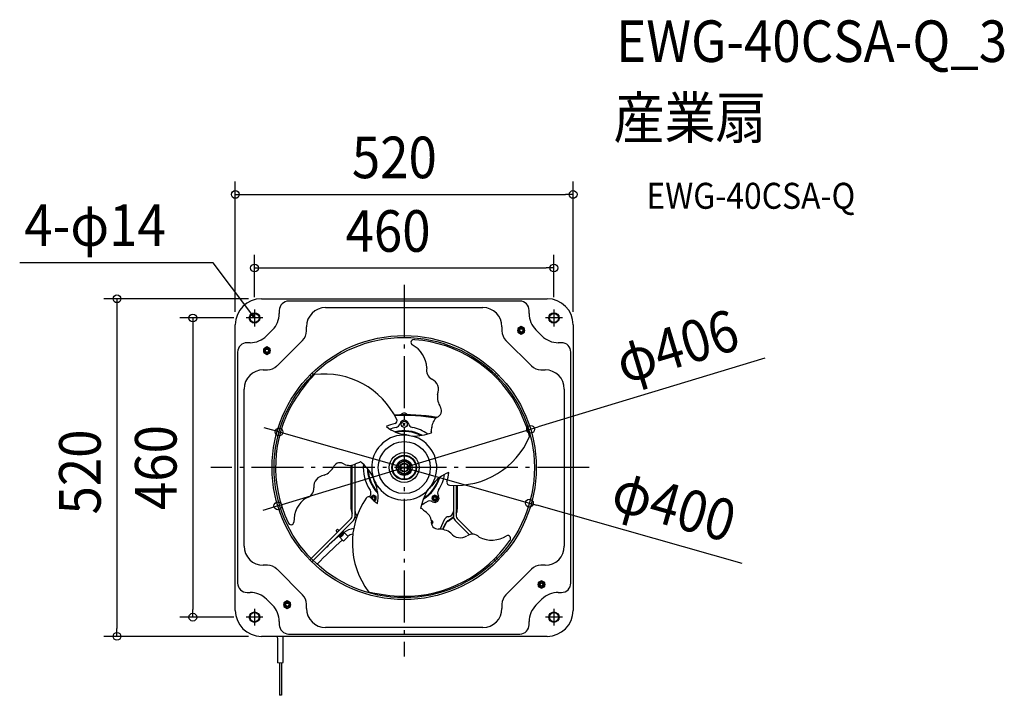
# Model space of a CAD drawing. Extents: x -592 to 924, y -351 to 690.
import ezdxf
from ezdxf.enums import TextEntityAlignment as Align

# ---------------------------------------------------------------- set-up
doc = ezdxf.new("R2010")
doc.units = 0
doc.header["$LTSCALE"] = 20
doc.header["$PDMODE"] = 3
doc.header["$PDSIZE"] = -2
doc.linetypes.add('DASHDOT', pattern=[5.5, 4, -0.6, 0.3, -0.6])
doc.layers.get('DEFPOINTS').update_dxf_attribs({"linetype": 'CONTINUOUS'})
for name, color, linetype in [('ARRANGE', 1, 'CONTINUOUS'), ('BASIS', 6, 'DASHDOT'), ('DETAIL', 5, 'CONTINUOUS'), ('ETC', 61, 'CONTINUOUS'), ('FIX', 11, 'CONTINUOUS'), ('NOTE', 4, 'CONTINUOUS'), ('OUTLINE', 3, 'CONTINUOUS'), ('SIZE', 30, 'CONTINUOUS')]:
    doc.layers.add(name, color=color, linetype=linetype)
doc.styles.get("Standard").update_dxf_attribs({"font": 'SIMPLEX.shx', "width": 0.9, "height": 64, "bigfont": 'BIGFONT.shx'})

msp = doc.modelspace()

# ---------------------------------------------------------------- linework, layer by layer
at = {"layer": 'ARRANGE', "color": 1, "linetype": 'CONTINUOUS'}
msp.add_circle((0, 0), 40, dxfattribs=at)
msp.add_point((0, 0), dxfattribs=at)
at = {"layer": 'BASIS', "color": 6, "linetype": 'DASHDOT'}
for p, q in [((0, 281.6), (0, -291.1)), ((284.9, 0), (-297.9, 0))]:
    msp.add_line(p, q, dxfattribs=at)
at = {"layer": 'DEFPOINTS', "color": 30, "linetype": 'CONTINUOUS'}
for p in [(260, 420.7), (230.4, 307.4), (-219.9, 260), (-242.5, 230.4), (-230.4, 242.5), (230.4, 242.5), (-260, 219.9), (260, 219.9), (-192.7, 54.8), (194.5, 59), (-194.5, -59), (192.7, -54.8), (-325.4, -230.4), (-242.5, -230.4), (-442.2, -260), (-219.9, -260)]:
    msp.add_point(p, dxfattribs=at)
at = {"layer": 'DETAIL', "color": 5, "linetype": 'CONTINUOUS'}
for p, q in [((-219.9, 260), (219.9, 260)), ((177.9, 256.4), (-177.9, 256.4)), ((-121, 246.4), (121, 246.4)), ((-192.3, 242), (-192.3, 237.2)), ((192.3, 237.2), (192.3, 242)), ((-260, -219.9), (-260, 219.9)), ((-150.5, 210.4), (-150.5, 216.9)), ((150.5, 216.9), (150.5, 210.4)), ((180.1, 217.1), (175.1, 214.2)), ((175.1, 214.2), (175.1, 208.4)), ((185.2, 214.2), (180.1, 217.1)), ((185.2, 208.4), (185.2, 214.2)), ((260, 219.9), (260, -219.9)), ((-202.7, 212), (-212, 202.7)), ((175.1, 208.4), (180.1, 205.5)), ((180.1, 205.5), (185.2, 208.4)), ((212, 202.7), (202.7, 212)), ((-237.2, 192.3), (-242, 192.3)), ((-211.3, 185.9), (-216.3, 183)), ((-216.3, 183), (-216.3, 177.2)), ((-206.3, 183), (-211.3, 185.9)), ((-206.3, 177.2), (-206.3, 183)), ((-195.8, 156.5), (-156.5, 195.8)), ((156.5, 195.8), (195.8, 156.5)), ((242, 192.3), (237.2, 192.3)), ((-256.4, 177.9), (-256.4, -177.9)), ((-216.3, 177.2), (-211.3, 174.4)), ((-211.3, 174.4), (-206.3, 177.2)), ((256.4, -177.9), (256.4, 177.9)), ((-216.9, 150.5), (-210.4, 150.5)), ((-142.8, 139.6), (-145.3, 142.1)), ((-139.3, 142.5), (-142.1, 145.3)), ((142.1, 145.3), (138.4, 141.6)), ((145.3, 142.1), (141.7, 138.5)), ((210.4, 150.5), (216.9, 150.5)), ((-246.4, -121), (-246.4, 121)), ((246.4, 121), (246.4, -121)), ((-4.7, 81.8), (-4.7, 81.3)), ((-4.7, 81.8), (4.7, 81.8)), ((-4.7, 81.3), (-2.8, 81.3)), ((-1.5, 80.6), (-1.5, 80.1)), ((1.5, 80.6), (1.5, 80.1)), ((2.8, 81.3), (4.7, 81.3)), ((4.7, 81.8), (4.7, 81.3)), ((-1.6, 65), (1.6, 68.2)), ((1.6, 65), (-1.6, 68.2)), ((-81.8, -64), (-81.8, 3.6)), ((-81.2, -64), (-81.2, 3.7)), ((-80.2, -75.1), (-80.2, 3.9)), ((-75.6, -75.1), (-75.6, 5.5)), ((0, 11), (-9.5, 5.5)), ((-9.5, 5.5), (-9.5, -5.5)), ((9.5, 5.5), (0, 11)), ((9.5, -5.5), (9.5, 5.5)), ((-9.5, -5.5), (0, -11)), ((0, -11), (9.5, -5.5)), ((75.6, -27.5), (75.6, -75.1)), ((80.2, -27.5), (80.2, -75.1)), ((81.2, -64), (81.2, -27.6)), ((81.8, -64), (81.8, -27.6)), ((-47.1, -42.5), (-51.1, -44.8)), ((-51.1, -44.8), (-51.1, -46.8)), ((-43.1, -44.8), (-47.1, -42.5)), ((-43.1, -49.4), (-43.1, -44.8)), ((47.1, -42.5), (43.1, -44.8)), ((43.1, -44.8), (43.1, -49.4)), ((51.1, -44.8), (47.1, -42.5)), ((51.1, -49.4), (51.1, -44.8)), ((-81.2, -60.1), (-81.8, -60.1)), ((-46.4, -51.3), (-43.1, -49.4)), ((43.1, -49.4), (47.1, -51.7)), ((47.1, -51.7), (51.1, -49.4)), ((81.2, -60.1), (81.8, -60.1)), ((-145.3, -142.1), (-81.5, -78.3)), ((-142.1, -145.3), (-78.3, -81.5)), ((-75.2, -76.7), (-73.6, -77.8)), ((-74.8, -76.2), (-73.4, -77.2)), ((43.2, -87.3), (43.2, -81.1)), ((55.4, -94.9), (62.7, -79.2)), ((58.8, -95.2), (64, -85.3)), ((59.4, -95.3), (64.5, -85.5)), ((67.1, -81.8), (74.8, -76.2)), ((67.4, -82.3), (75.2, -76.7)), ((78.3, -81.5), (100.1, -103.3)), ((81.5, -78.3), (105.7, -102.5)), ((-104.8, -96.9), (-102.7, -94.8)), ((-102.5, -99.3), (-104.8, -96.9)), ((-100.3, -97.2), (-102.7, -94.8)), ((-101.1, -105.7), (-101.8, -105)), ((-94, -98.6), (-101.1, -105.7)), ((-101, -105.7), (-101, -105.7)), ((-93.8, -98.7), (-100.9, -105.8)), ((-93.4, -113.3), (-100.9, -105.8)), ((-93.1, -99.4), (-100.2, -106.5)), ((-93, -100), (-99.6, -106.7)), ((-98.4, -103.3), (-98.6, -103.2)), ((-96.3, -101.2), (-96.4, -101.1)), ((-86.3, -106.2), (-94.7, -97.9)), ((-93, -100), (-93.3, -99.6)), ((-99.6, -106.7), (-100, -106.3)), ((-86.3, -106.2), (-93.4, -113.3)), ((-210.4, -150.5), (-216.9, -150.5)), ((138.6, -141.8), (142.1, -145.3)), ((141.7, -138.5), (145.3, -142.1)), ((216.9, -150.5), (210.4, -150.5)), ((-156.5, -195.8), (-195.8, -156.5)), ((195.8, -156.5), (156.5, -195.8)), ((211.3, -174.4), (206.3, -177.2)), ((206.3, -177.2), (206.3, -183)), ((216.3, -177.2), (211.3, -174.4)), ((216.3, -183), (216.3, -177.2)), ((-242, -192.3), (-237.2, -192.3)), ((206.3, -183), (211.3, -185.9)), ((211.3, -185.9), (216.3, -183)), ((237.2, -192.3), (242, -192.3)), ((-212, -202.7), (-202.7, -212)), ((-180.1, -205.5), (-185.2, -208.4)), ((-185.2, -208.4), (-185.2, -214.2)), ((-175.1, -208.4), (-180.1, -205.5)), ((-175.1, -214.2), (-175.1, -208.4)), ((-150.5, -216.9), (-150.5, -210.4)), ((150.5, -210.4), (150.5, -216.9)), ((202.7, -212), (212, -202.7)), ((-185.2, -214.2), (-180.1, -217.1)), ((-180.1, -217.1), (-175.1, -214.2)), ((-192.3, -237.2), (-192.3, -242)), ((192.3, -242), (192.3, -237.2)), ((-177.9, -256.4), (177.9, -256.4)), ((121, -246.4), (-121, -246.4)), ((219.9, -260), (-219.9, -260)), ((-194.6, -300.6), (-186.3, -300.4)), ((-191.9, -300.3), (-191.9, -350.8)), ((-188.9, -300.3), (-188.9, -350.8)), ((-188.9, -350.8), (-191.9, -350.8))]:
    msp.add_line(p, q, dxfattribs=at)
at = {"layer": 'DETAIL', "color": 4, "linetype": 'CONTINUOUS'}
for p, q in [((-230.6, 230.7), (-237.8, 240.3)), ((-230.6, 230.7), (-235.5, 234.5)), ((-232.9, 236.4), (-230.6, 230.7))]:
    msp.add_line(p, q, dxfattribs=at)
at = {"layer": 'DETAIL', "color": 5, "linetype": 'CONTINUOUS'}
for centre, radius in [((-230.4, 230.4), 8.02), ((-230.4, 230.4), 7.01), ((230.4, 230.4), 8.02), ((230.4, 230.4), 7.01), ((180.1, 211.3), 5.01), ((180.1, 211.3), 3.51), ((180.1, 211.3), 3.01), ((180.1, 211.3), 2.5), ((0, 0), 203.3), ((0, 0), 200.4), ((-211.3, 180.1), 5.01), ((-211.3, 180.1), 3.51), ((-211.3, 180.1), 3.01), ((-211.3, 180.1), 2.5), ((0, 66.6), 4.71), ((0, 0), 23), ((0, 0), 19), ((0, 0), 18), ((0, 0), 12), ((0, 0), 9.52), ((0, 0), 6.53), ((0, 0), 6.01), ((-47.1, -47.1), 2), ((47.1, -47.1), 4.01), ((47.1, -47.1), 3.01), ((47.1, -47.1), 2), ((211.3, -180.1), 5.01), ((211.3, -180.1), 3.51), ((211.3, -180.1), 3.01), ((211.3, -180.1), 2.5), ((-180.1, -211.3), 5.01), ((-180.1, -211.3), 3.51), ((-180.1, -211.3), 3.01), ((-180.1, -211.3), 2.5), ((-230.4, -230.4), 8.02), ((-230.4, -230.4), 7.01), ((230.4, -230.4), 8.02), ((230.4, -230.4), 7.01)]:
    msp.add_circle(centre, radius, dxfattribs=at)
for centre, radius, start, end in [((-219.9, 219.9), 40.1, 90, 180), ((219.9, 219.9), 40.1, 0, 90), ((-177.9, 242), 14.4, 90, 180), ((-121, 216.9), 29.5, 90, 180), ((121, 216.9), 29.5, 0, 90), ((177.9, 242), 14.4, 0, 90), ((-228, 237.2), 35.7, 315, 0), ((228, 237.2), 35.7, 180, 225), ((-237.2, 228), 35.7, 270, 315), ((-171.1, 210.4), 20.6, 315, 0), ((14.8, 192.6), 4.46, 71.1295, 233.4161), ((171.1, 210.4), 20.6, 180, 225), ((237.2, 228), 35.7, 225, 270), ((-242, 177.9), 14.4, 90, 180), ((-7.6, 151.2), 42.7, 3.1842, 62.3911), ((1.5, 0.8), 196.6, 29.3775, 85.7098), ((242, 177.9), 14.4, 0, 90), ((-210.4, 171.1), 20.6, 270, 315), ((49, 149.4), 14.6, 163.6353, 244.4037), ((210.4, 171.1), 20.6, 225, 270), ((-216.9, 121), 29.5, 90, 180), ((30.2, -20.4), 234.7, 135.8241, 148.8263), ((-122.8, 20.7), 123.4, 25.6041, 97.1295), ((216.9, 121), 29.5, 0, 90), ((34.2, 119.7), 18.6, 338.14, 62.8922), ((80.4, 108.8), 29.2, 172.2538, 213.2557), ((-1.4, 0.9), 196.6, 149.3775, 205.7098), ((46.8, 87.4), 10.6, 290.837, 30.2933), ((-32.8, -16), 234.7, 15.8241, 28.8263), ((0, -229.9), 311.2, 80.7151, 92.7533), ((0, -229.9), 310.6, 80.8112, 92.6985), ((0, -220.4), 300.6, 80.619, 92.7357), ((0, 77.2), 6.54, 43.8974, 136.1026), ((63.1, 61), 20.7, 127.2273, 177.8598), ((2, -0.5), 70.3, 103.3026, 114.8482), ((7.5, 105), 54.5, 230.0372, 265.192), ((0, 0), 63.1, 101.513, 110.7696), ((-15.2, 72), 4.21, 284.1009, 31.3073), ((-14.2, 69.7), 8.02, 281.513, 347.7708), ((0, 66.6), 6.51, 12.2292, 167.7708), ((14.2, 69.7), 8.02, 192.2292, 258.487), ((0, 0), 63.1, 54.9936, 78.487), ((-66.2, 77.3), 109.8, 348.653, 352.0031), ((0, 0), 50.1, 81.1405, 75.7529), ((0, 0), 56.7, 61.4614, 104.3719), ((0, 0), 55.7, 62.888, 102.7557), ((29.5, 144.1), 97.1, 254.1213, 260.3116), ((10.5, 149.3), 100.9, 271.4618, 288.0923), ((43.9, 55), 2.59, 165.0088, 219.6905), ((79.3, 96), 123.4, 265.6041, 337.1295), ((-134.4, 15.2), 29.2, 292.2538, 333.2557), ((-99.1, -3.2), 10.6, 50.837, 150.2933), ((-84.4, 24.1), 20.7, 247.2273, 297.8598), ((-33.8, -96), 109.8, 108.653, 112.0031), ((-69.6, 10.5), 2.59, 285.0088, 339.6905), ((-133.1, -64.2), 98.9, 31.1561, 48.2001), ((0, 0), 63.1, 174.9845, 213.487), ((-120.8, -30.2), 18.6, 98.14, 182.8922), ((0, 0), 56.7, 181.4735, 224.3759), ((0, 0), 55.7, 182.888, 222.7583), ((-139.5, -46.5), 97.1, 14.1213, 20.3116), ((87.2, -59), 54.5, 110.0372, 145.192), ((0, 0), 63.1, 326.513, 350.3557), ((-1.5, -1.5), 70.3, 343.3026, 354.8482), ((-94.7, -46), 54.5, 350.0372, 25.192), ((0, 0), 56.7, 301.4688, 344.3864), ((0, 0), 55.7, 302.879, 342.758), ((110.1, -97.6), 97.1, 134.1213, 140.3116), ((69.9, -22.9), 4.21, 164.1009, 271.3073), ((-153.9, -32.3), 14.6, 283.6353, 4.4037), ((-54.7, -49.1), 4.21, 44.1009, 151.3073), ((-47.1, -47.1), 6.51, 147.2292, 160.1899), ((-59.3, -39.2), 8.02, 327.2292, 33.487), ((-47.1, -47.1), 4.01, 277.365, 175.5904), ((-47.1, -47.1), 3.01, 257.3191, 195.9773), ((124, -83.8), 100.9, 151.4645, 168.0915), ((47.1, -47.1), 6.51, 237.2292, 32.7708), ((59.3, -39.2), 8.02, 146.513, 212.7708), ((-127.1, -82.2), 42.7, 123.1842, 182.3911), ((43.5, -116.7), 123.4, 145.6041, 217.1295), ((-0.6, 2), 70.3, 223.3026, 234.8482), ((0, 0), 63.1, 294.9937, 303.487), ((39.2, -59.3), 8.02, 57.2292, 123.487), ((-66.1, -64), 15.6, 180, 206.1494), ((-84.7, -75.1), 4.51, 315, 0), ((-66.1, -64), 15, 180, 201.0165), ((-84.7, -75.1), 9.02, 315, 0), ((-66.1, -64), 15, 230.6129, 234.5301), ((-67.6, -67.7), 8.02, 180, 233.7223), ((25.7, -65.5), 2.59, 45.0088, 99.6905), ((100, 18.7), 109.8, 228.653, 232.0031), ((21.3, -85.2), 20.7, 7.2273, 57.8598), ((68.1, -81.7), 6.01, 91.9492, 155), ((67.6, -67.7), 8.02, 271.9492, 0), ((66.1, -64), 15, 305.4699, 309.3871), ((84.7, -75.1), 9.02, 180, 225), ((66.1, -64), 15.6, 333.8506, 0), ((66.1, -64), 15, 338.9835, 0), ((84.7, -75.1), 4.51, 180, 225), ((-174.2, -83.5), 4.46, 191.1295, 353.4161), ((-66.1, -64), 15.6, 232.0836, 234.5301), ((52.3, -84.2), 10.6, 170.837, 270.2933), ((43.2, -84.2), 1.14, 270, 90), ((72.9, -89.9), 10, 125.4699, 152.1926), ((72.9, -89.9), 9.42, 125.4699, 152.1926), ((66.1, -64), 15.6, 305.4699, 307.9164), ((33.8, -270.2), 212.7, 129.3429, 135.9723), ((-99.5, -100.1), 6.54, 268.8974, 1.1026), ((-73.6, -127.3), 33.5, 97.2681, 124.9528), ((-74.8, -124.2), 22, 101.2092, 123.0154), ((54, -124.1), 29.2, 52.2538, 93.2557), ((86.5, -89.5), 18.6, 218.14, 302.8922), ((104.9, -117.2), 14.6, 43.6353, 124.4037), ((134.8, -69), 42.7, 243.1842, 302.3911), ((159.4, -109.1), 4.46, 311.1295, 113.4161), ((-216.9, -121), 29.5, 180, 270), ((313, -574.9), 617.5, 131.3707, 136.3778), ((-0.1, -1.7), 196.6, 269.3775, 325.7098), ((216.9, -121), 29.5, 270, 0), ((-210.4, -171.1), 20.6, 45, 90), ((210.4, -171.1), 20.6, 90, 135), ((-242, -177.9), 14.4, 180, 270), ((242, -177.9), 14.4, 270, 0), ((-237.2, -228), 35.7, 45, 90), ((-171.1, -210.4), 20.6, 0, 45), ((2.6, 36.4), 234.7, 255.8241, 268.8263), ((171.1, -210.4), 20.6, 135, 180), ((237.2, -228), 35.7, 90, 135), ((-228, -237.2), 35.7, 0, 45), ((228, -237.2), 35.7, 135, 180), ((-219.9, -219.9), 40.1, 180, 270), ((-121, -216.9), 29.5, 180, 270), ((121, -216.9), 29.5, 270, 0), ((219.9, -219.9), 40.1, 270, 0), ((-177.9, -242), 14.4, 180, 270), ((177.9, -242), 14.4, 270, 0), ((-1047.1, -284.4), 852.6, 358.9139, 1.641), ((-2198.3, -297.4), 2012.1, 359.9149, 1.0662)]:
    msp.add_arc(centre, radius, start, end, dxfattribs=at)
at = {"layer": 'FIX', "color": 11, "linetype": 'CONTINUOUS'}
for centre in [(-230.4, 230.4), (230.4, 230.4), (-230.4, -230.4), (230.4, -230.4)]:
    msp.add_circle(centre, 7, dxfattribs=at)
at = {"layer": 'NOTE', "color": 4, "linetype": 'CONTINUOUS'}
for p, q in [((-294, 315.4), (-591.9, 315.5)), ((-237.8, 240.3), (-294, 315.4)), ((-230.4, 243.5), (-230.4, 217.4)), ((230.4, 243.5), (230.4, 217.4)), ((-217.4, 230.4), (-243.5, 230.4)), ((243.5, 230.4), (217.4, 230.4)), ((-230.4, -217.4), (-230.4, -243.5)), ((230.4, -217.4), (230.4, -243.5)), ((-217.4, -230.4), (-243.5, -230.4)), ((243.5, -230.4), (217.4, -230.4))]:
    msp.add_line(p, q, dxfattribs=at)
at = {"layer": 'OUTLINE', "color": 3, "linetype": 'CONTINUOUS'}
for p, q in [((-219.9, 260), (219.9, 260)), ((-260, -219.9), (-260, 219.9)), ((260, 219.9), (260, -219.9)), ((219.9, -260), (-219.9, -260))]:
    msp.add_line(p, q, dxfattribs=at)
for centre, start, end in [((-219.9, 219.9), 90, 180), ((219.9, 219.9), 0, 90), ((-219.9, -219.9), 180, 270), ((219.9, -219.9), 270, 0)]:
    msp.add_arc(centre, 40.1, start, end, dxfattribs=at)
at = {"layer": 'SIZE', "color": 30, "linetype": 'CONTINUOUS'}
for p, q in [((-260, 239.9), (-260, 440.7)), ((260, 239.9), (260, 440.7)), ((-260, 420.7), (-248, 420.7)), ((-248, 420.7), (248, 420.7)), ((260, 420.7), (248, 420.7)), ((-230.4, 262.5), (-230.4, 327.4)), ((230.4, 262.5), (230.4, 327.4)), ((-230.4, 307.4), (-218.4, 307.4)), ((-218.4, 307.4), (218.4, 307.4)), ((230.4, 307.4), (218.4, 307.4)), ((-239.9, 260), (-462.2, 260)), ((-442.2, 260), (-442.2, 248)), ((-442.2, 248), (-442.2, -248)), ((-262.5, 230.4), (-345.4, 230.4)), ((-325.4, 230.4), (-325.4, 218.4)), ((-325.4, 218.4), (-325.4, -218.4)), ((554.9, 168.3), (206, 62.5)), ((-204.3, 58.1), (-215.8, 61.3)), ((194.5, 59), (206, 62.5)), ((-192.7, 54.8), (-204.3, 58.1)), ((-194.5, -59), (194.5, 59)), ((-192.7, 54.8), (192.7, -54.8)), ((-194.5, -59), (-206, -62.5)), ((192.7, -54.8), (204.3, -58.1)), ((520.2, -147.8), (204.3, -58.1)), ((-206, -62.5), (-217.5, -66)), ((-325.4, -230.4), (-325.4, -218.4)), ((-262.5, -230.4), (-345.4, -230.4)), ((-442.2, -260), (-442.2, -248)), ((-239.9, -260), (-462.2, -260))]:
    msp.add_line(p, q, dxfattribs=at)
for centre in [(-260, 420.7), (260, 420.7), (-230.4, 307.4), (230.4, 307.4), (-442.2, 260), (-325.4, 230.4), (-192.7, 54.8), (194.5, 59), (-194.5, -59), (192.7, -54.8), (-325.4, -230.4), (-442.2, -260)]:
    msp.add_circle(centre, 6, dxfattribs=at)

# ---------------------------------------------------------------- texts
at = {"layer": 'ETC', "color": 61, "linetype": 'CONTINUOUS', "width": 0.9}
for s, height, p in [('EWG-40CSA-Q_3', 64, (326.3, 624.7)), ('産業扇', 64, (322.1, 506.8)), ('EWG-40CSA-Q', 40, (372.8, 398.6))]:
    msp.add_text(s, height=height, dxfattribs=at).set_placement(p)
at = {"layer": 'NOTE', "color": 4, "linetype": 'CONTINUOUS', "width": 0.9}
msp.add_text('4-φ14', height=64, dxfattribs=at).set_placement((-584.8, 341.4))
at = {"layer": 'SIZE', "color": 30, "linetype": 'CONTINUOUS', "width": 0.9}
for s, p in [('520', (-15.2, 445.7)), ('460', (-24.9, 332.4))]:
    msp.add_text(s, height=64, dxfattribs=at).set_placement(p, align=Align.CENTER)
for s, rotation, p in [('φ406', 16.8695, (429.2, 156.3)), ('460', 90, (-350.4, 0)), ('520', 90, (-467.2, -6.8)), ('φ400', 344.1355, (406.7, -89.6))]:
    msp.add_text(s, height=64, rotation=rotation, dxfattribs=at).set_placement(p, align=Align.CENTER)

doc.saveas('drawing.dxf')
